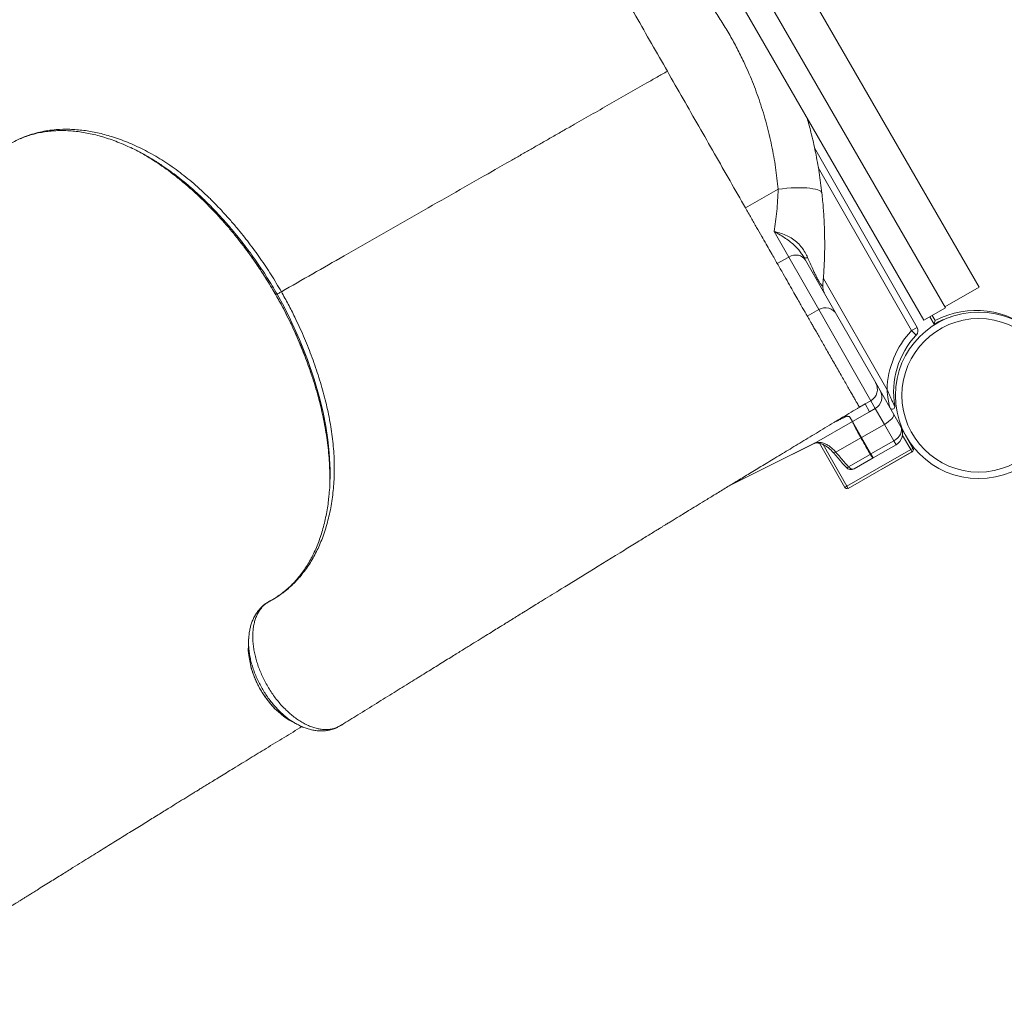
# Model space of a CAD drawing. Units: millimetres. Extents: x -8413 to 47546, y -7929 to 9415.
# Drawn here: x -6759 to -6009, y -3589 to -2850 of the extents above; entities that cross this region are included whole.
import ezdxf

# ---------------------------------------------------------------- set-up
doc = ezdxf.new("R2010")
doc.units = ezdxf.units.MM

msp = doc.modelspace()

# ---------------------------------------------------------------- linework, layer by layer
at = {"color": 7, "linetype": 'Continuous', "lineweight": 15}
for p, q in [((-6628.32, -2014.74), (-6028.32, -3053.97)), ((-6053.87, -3069.71), (-6650.87, -2035.68)), ((-6070.33, -3079.21), (-6667.33, -2045.18)), ((-6153.71, -2947.68), (-6075.46, -3084.61)), ((-6181.44, -2979.32), (-6206.3, -2993.53)), ((-6173.36, -3031.03), (-6184.47, -3011.58)), ((-6173.36, -3031.03), (-6182.04, -3035.99)), ((-6161.61, -3031.43), (-6160.45, -3033.46)), ((-6160.45, -3033.46), (-6136.84, -3074.78)), ((-6028.32, -3053.97), (-6054.3, -3068.97)), ((-6564.19, -3059.85), (-6563.26, -3059.32)), ((-6150.48, -3071.06), (-6159.21, -3076.05)), ((-6136.84, -3074.78), (-6107.07, -3126.86)), ((-6053.87, -3069.71), (-6070.33, -3079.21)), ((-6062.49, -3082.15), (-6065.72, -3076.55)), ((-6079.8, -3087.09), (-6075.46, -3084.61)), ((-6079.8, -3087.09), (-6076.16, -3090.52)), ((-6107.07, -3126.86), (-6103.66, -3132.84)), ((-6103.66, -3132.84), (-6093.3, -3150.97)), ((-6119.48, -3145.46), (-6115.14, -3142.98)), ((-6115.14, -3142.98), (-6119.48, -3145.46)), ((-6110.8, -3140.5), (-6115.14, -3142.98)), ((-6115.14, -3142.98), (-6115.14, -3142.98)), ((-6111.72, -3148.96), (-6115.14, -3142.98)), ((-6107.38, -3146.48), (-6110.8, -3140.5)), ((-6111.72, -3148.96), (-6124.74, -3156.41)), ((-6120.99, -3146.4), (-6120.64, -3146.19)), ((-6107.38, -3146.48), (-6111.72, -3148.96)), ((-6100.47, -3158.57), (-6107.38, -3146.48)), ((-6093.3, -3150.97), (-6087.84, -3160.53)), ((-6124.79, -3156.43), (-6154.02, -3173.14)), ((-6126.71, -3152.97), (-6124.74, -3156.41)), ((-6124.79, -3156.43), (-6124.79, -3156.43)), ((-6124.74, -3156.41), (-6117.84, -3168.49)), ((-6100.47, -3158.57), (-6117.84, -3168.49)), ((-6093.29, -3171.15), (-6100.47, -3158.57)), ((-6087.26, -3161.71), (-6078.61, -3176.84)), ((-6087.17, -3161.94), (-6078.66, -3176.83)), ((-6130.69, -3206.57), (-6149.92, -3172.92)), ((-6118.36, -3168.79), (-6137.45, -3179.7)), ((-6118.36, -3168.79), (-6118.36, -3168.78)), ((-6117.84, -3168.49), (-6110.65, -3181.07)), ((-6093.29, -3171.15), (-6110.65, -3181.07)), ((-6091.56, -3174.17), (-6093.29, -3171.15)), ((-6128.96, -3205.57), (-6080.4, -3177.82)), ((-6079.4, -3179.56), (-6127.96, -3207.31)), ((-6111.25, -3181.41), (-6127.82, -3190.88)), ((-6111.25, -3181.41), (-6111.26, -3181.4)), ((-6110.65, -3181.07), (-6108.92, -3184.09)), ((-6091.56, -3174.17), (-6108.92, -3184.09)), ((-6079.36, -3179.57), (-6101.93, -3192.47)), ((-6080.4, -3177.82), (-6078.66, -3176.83)), ((-6080.4, -3177.82), (-6079.4, -3179.56)), ((-6108.92, -3184.09), (-6123.38, -3192.36)), ((-6108.93, -3184.1), (-6108.92, -3184.09)), ((-6101.93, -3192.47), (-6102.27, -3192.63)), ((-6130.69, -3206.57), (-6128.96, -3205.57)), ((-6128.96, -3205.57), (-6127.96, -3207.31)), ((-6583.58, -3341.58), (-6583.18, -3343.23)), ((-6517.33, -3389.47), (-6516.95, -3389.23)), ((-6516.46, -3388.95), (-6515.97, -3388.7))]:
    msp.add_line(p, q, dxfattribs=at)
at = {"color": 8, "linetype": 'Continuous', "lineweight": 15}
for p, q in [((-6079.8, -3087.09), (-6150.83, -2962.8)), ((-6150.48, -3071.06), (-6173.36, -3031.03)), ((-6146.92, -3047.24), (-6098.4, -3132.14)), ((-6564.2, -3059.86), (-6564.19, -3059.85)), ((-6110.8, -3140.5), (-6150.48, -3071.06)), ((-6063.99, -3075.55), (-6061.74, -3079.45)), ((-6147.04, -3173.93), (-6128.96, -3205.57)), ((-6080.4, -3177.82), (-6086.62, -3166.93)), ((-6079.37, -3179.54), (-6079.36, -3179.57)), ((-6078.64, -3176.86), (-6078.61, -3176.84)), ((-6101.93, -3192.47), (-6101.95, -3192.44))]:
    msp.add_line(p, q, dxfattribs=at)
at = {"color": 7, "linetype": 'Continuous', "lineweight": 15, "flags": 128}
for points in [[(-6148.05, -2982.26), (-6148.31, -2981.55), (-6148.94, -2980.89), (-6149.93, -2980.29), (-6151.26, -2979.75), (-6152.92, -2979.28), (-6154.88, -2978.89), (-6157.13, -2978.59), (-6159.64, -2978.37), (-6162.37, -2978.23), (-6165.29, -2978.19), (-6168.36, -2978.24), (-6171.56, -2978.38), (-6174.83, -2978.61), (-6178.13, -2978.92), (-6181.44, -2979.32)], [(-6160.45, -3033.46), (-6161.44, -3032.11), (-6162.73, -3031), (-6164.26, -3030.19), (-6165.98, -3029.68), (-6167.82, -3029.52), (-6169.72, -3029.69), (-6171.58, -3030.2), (-6173.36, -3031.03)], [(-6161.61, -3031.43), (-6161.49, -3031.57), (-6161.3, -3031.67), (-6161.05, -3031.73), (-6160.74, -3031.75), (-6160.37, -3031.73), (-6159.94, -3031.67), (-6159.46, -3031.57), (-6158.93, -3031.44)], [(-6093.3, -3150.97), (-6093.17, -3151.58), (-6093.38, -3152.36), (-6093.92, -3153.27), (-6094.78, -3154.29), (-6095.9, -3155.37), (-6097.27, -3156.47), (-6098.81, -3157.55), (-6100.47, -3158.57)], [(-6218.37, -3205.22), (-6198.28, -3195.21), (-6161.37, -3176.81), (-6154.17, -3173.22)], [(-6517.49, -3389.56), (-6517.09, -3389.31), (-6516.66, -3389.04)]]:
    msp.add_lwpolyline(points, dxfattribs=at)
at = {"color": 8, "linetype": 'Continuous', "lineweight": 15, "flags": 128}
for points in [[(-6523.02, -3188.88), (-6523.51, -3180.17), (-6524.53, -3170.31), (-6526.08, -3159.99), (-6528.12, -3149.54), (-6530.62, -3139.02), (-6534.89, -3124.11), (-6539.99, -3109.18), (-6546.05, -3093.95), (-6552.91, -3078.9), (-6557.91, -3069.05), (-6563.26, -3059.32), (-6563.26, -3059.32), (-6563.26, -3059.32)], [(-6154.02, -3173.14), (-6159.53, -3175.89), (-6181.57, -3186.87), (-6218.32, -3205.19)], [(-6137.45, -3179.7), (-6138.05, -3180), (-6138.56, -3180.18), (-6138.96, -3180.24), (-6139.23, -3180.18), (-6139.3, -3180.12)], [(-6127.82, -3190.88), (-6128.41, -3191.17), (-6128.92, -3191.35), (-6129.31, -3191.41), (-6129.58, -3191.35), (-6129.65, -3191.29)]]:
    msp.add_lwpolyline(points, dxfattribs=at)
at = {"color": 7, "linetype": 'Continuous', "lineweight": 15}
for radius in [63.5, 58.5]:
    msp.add_circle((-6028.57, -3136.43), radius, dxfattribs=at)
for centre, radius, start, end in [((-6137.41, -3053.62), 10, 174.77568, 209.74646), ((-6145.52, -3079.75), 10, 29.74646, 119.74646), ((-6030.74, -3137.15), 63.5, 107.12908, 120), ((-6029.93, -3134.05), 68.5, 136.72244, 178.3975), ((-6029.93, -3134.05), 63.5, 136.72244, 189.61931), ((-6079.8, -3087.09), 5, 316.72244, 29.74646), ((-6115.76, -3131.82), 10, 299.72901, 29.729), ((-6112.34, -3137.8), 10, 299.72901, 29.729), ((-6094.51, -3145), 2, 226.73517, 9.61931), ((-6134.31, -3145.14), 8.74, 299.70863, 300.50887), ((-6133.94, -3143.67), 9.99, 299.30569, 299.83546), ((-6131.67, -3144.28), 10.01, 299.59327, 299.74646), ((-6129.71, -3147.72), 10.01, 299.46864, 299.74849), ((-6096.52, -3165.49), 10, 299.74646, 29.74646), ((-6134.16, -3139.92), 32.9, 298.70721, 299.74679), ((-6080.4, -3177.82), 2, 299.74646, 29.74646), ((-6080.35, -3177.84), 2, 299.74646, 29.74646), ((-6125.87, -3188.02), 5, 220.84526, 299.74646), ((-6124.66, -3188.79), 3.79, 213.45034, 289.63682), ((-6128.96, -3205.57), 2, 209.74646, 299.74646), ((-6517.93, -3388.51), 1.14, 292.86237, 310.39859)]:
    msp.add_arc(centre, radius, start, end, dxfattribs=at)
at = {"color": 8, "linetype": 'Continuous', "lineweight": 15}
msp.add_arc((-6030.74, -3137.15), 65.5, 46.54008, 118.25024, dxfattribs=at)
at = {"color": 7, "linetype": 'Continuous', "lineweight": 15}
for centre, start_param, end_param in [((-6096.52, -3165.49), 4.712389, 6.283185), ((-6113.88, -3175.41), 4.643088, 4.712389)]:
    msp.add_ellipse(centre, major_axis=(8.68, 4.96), ratio=0.651741, start_param=start_param, end_param=end_param, dxfattribs=at)
for points, knots in [([(-6181.44, -2979.32), (-6182.02, -2973.77), (-6183.2, -2962.66), (-6186.2, -2945.99), (-6190.15, -2929.35), (-6195.06, -2913.09), (-6200.87, -2897.3), (-6206.79, -2883.7), (-6212.59, -2871.98), (-6218.03, -2862.02), (-6223.89, -2852.22), (-6230.18, -2842.6), (-6236.78, -2833.35), (-6243.65, -2824.48), (-6250.77, -2816.01), (-6258.23, -2807.77), (-6266.04, -2799.81), (-6274.19, -2792.11), (-6282.67, -2784.72), (-6291.43, -2777.62), (-6297.47, -2773.19), (-6300.5, -2770.97)], [0, 0, 0, 0, 0.068521, 0.137305, 0.206654, 0.276309, 0.34273, 0.409441, 0.454582, 0.499817, 0.545716, 0.591714, 0.63791, 0.682279, 0.726819, 0.771444, 0.816666, 0.861972, 0.907873, 0.953855, 1, 1, 1, 1]), ([(-6265.84, -2889.36), (-6268.43, -2890.84), (-6273.63, -2893.81), (-6283.62, -2899.52), (-6295.79, -2906.47), (-6307.69, -2913.27), (-6317.15, -2918.68), (-6324.26, -2922.75), (-6331.29, -2926.76), (-6338.69, -2930.99), (-6346.4, -2935.39), (-6354.38, -2939.96), (-6362.17, -2944.41), (-6369.81, -2948.77), (-6377.18, -2952.98), (-6386.85, -2958.51), (-6412.9, -2973.4), (-6455.48, -2997.73), (-6509.16, -3028.41), (-6544.08, -3048.36), (-6560, -3057.46)], [0, 0, 0, 0, 0.0221794, 0.0443736, 0.0852999, 0.1265105, 0.1475686, 0.1686266, 0.1898395, 0.2110524, 0.2364895, 0.2619266, 0.2876384, 0.3133502, 0.3396048, 0.3658696, 0.4184285, 0.6215887, 0.8274901, 1, 1, 1, 1]), ([(-6159.38, -2924.98), (-6158.35, -2928.59), (-6155.9, -2937.26), (-6152.82, -2951.18), (-6149.98, -2966.66), (-6148.69, -2977.06), (-6148.05, -2982.26)], [0, 0, 0, 0, 0.19156, 0.459529, 0.729448, 1, 1, 1, 1]), ([(-6767.8, -2945.42), (-6767.8, -2945.42), (-6765.91, -2944.25), (-6762.03, -2942.09), (-6756.12, -2939.45), (-6750.16, -2937.34), (-6744.17, -2935.73), (-6737.97, -2934.55), (-6730.38, -2933.68), (-6721.31, -2933.46), (-6710.79, -2934.3), (-6700.11, -2936.18), (-6688.98, -2939.14), (-6677.28, -2943.35), (-6667.07, -2948), (-6658.84, -2952.36), (-6652.61, -2956.01), (-6646.41, -2960), (-6640.27, -2964.3), (-6634.22, -2968.88), (-6628.27, -2973.74), (-6622.38, -2978.89), (-6616.52, -2984.35), (-6610.71, -2990.1), (-6604.95, -2996.14), (-6599.29, -3002.41), (-6592.48, -3010.36), (-6584.66, -3020.15), (-6575.99, -3032.03), (-6567.67, -3044.45), (-6562.56, -3053.12), (-6560, -3057.46)], [0, 0, 0, 0, 0, 0.033773, 0.067645, 0.09838, 0.12919, 0.160222, 0.191331, 0.23975, 0.288456, 0.33534, 0.382485, 0.434576, 0.487026, 0.513855, 0.540683, 0.567737, 0.594792, 0.62147, 0.648148, 0.675037, 0.701927, 0.72944, 0.756954, 0.784667, 0.812381, 0.858677, 0.905205, 0.952472, 1, 1, 1, 1]), ([(-6758.95, -2940.82), (-6758.19, -2940.49), (-6755.98, -2939.56), (-6752.21, -2938.24), (-6747.61, -2936.93), (-6742.88, -2935.91), (-6738.03, -2935.17), (-6733.06, -2934.72), (-6728, -2934.55), (-6722.85, -2934.67), (-6717.62, -2935.06), (-6712.32, -2935.74), (-6706.95, -2936.69), (-6701.51, -2937.92), (-6695.99, -2939.43), (-6690.4, -2941.22), (-6684.78, -2943.28), (-6679.52, -2945.42), (-6676.12, -2947), (-6674.63, -2947.7)], [0, 0, 0, 0, 0.033027, 0.095818, 0.158465, 0.220905, 0.283093, 0.345009, 0.406645, 0.46801, 0.529099, 0.589749, 0.649938, 0.71034, 0.770875, 0.831454, 0.891947, 0.952236, 1, 1, 1, 1]), ([(-6654.89, -2958.62), (-6655.62, -2958.14), (-6658.38, -2956.35), (-6663.22, -2953.54), (-6669.14, -2950.32), (-6673, -2948.47), (-6674.81, -2947.6)], [0, 0, 0, 0, 0.110527, 0.419593, 0.729253, 1, 1, 1, 1]), ([(-6668.21, -2950.89), (-6666.78, -2951.69), (-6663.18, -2953.69), (-6657.44, -2957.27), (-6650.95, -2961.6), (-6644.46, -2966.31), (-6637.96, -2971.38), (-6631.52, -2976.76), (-6625.23, -2982.38), (-6619.11, -2988.19), (-6613.15, -2994.19), (-6607.29, -3000.42), (-6601.52, -3006.96), (-6597.67, -3011.46), (-6595.78, -3013.84), (-6595.74, -3013.88)], [0, 0, 0, 0, 0.055863, 0.140471, 0.225079, 0.311781, 0.398483, 0.485904, 0.573326, 0.657639, 0.741952, 0.826864, 0.911777, 0.998555, 1, 1, 1, 1]), ([(-6184.47, -3011.58), (-6184.07, -3009.08), (-6183.28, -3004.06), (-6182.37, -2996.12), (-6181.7, -2987.88), (-6181.52, -2982.18), (-6181.44, -2979.32)], [0, 0, 0, 0, 0.246234, 0.493853, 0.746062, 1, 1, 1, 1]), ([(-6148.05, -2982.26), (-6147.66, -2986.1), (-6146.88, -2993.81), (-6146.21, -3005.2), (-6145.88, -3016.44), (-6145.92, -3026.03), (-6146.14, -3033.99), (-6146.45, -3040.45), (-6146.85, -3046.73), (-6147.2, -3050.72), (-6147.37, -3052.71)], [0, 0, 0, 0, 0.14994, 0.300858, 0.454765, 0.609676, 0.70659, 0.803759, 0.901736, 1, 1, 1, 1]), ([(-6595.7, -3013.99), (-6595.1, -3014.73), (-6592.78, -3017.53), (-6588.89, -3022.57), (-6584.03, -3029.09), (-6579.32, -3035.77), (-6574.76, -3042.56), (-6570.38, -3049.45), (-6566.87, -3055.23), (-6564.88, -3058.74), (-6564.24, -3059.88)], [0, 0, 0, 0, 0.0522632, 0.198933, 0.3456843, 0.4921345, 0.6385648, 0.784561, 0.9296797, 1, 1, 1, 1]), ([(-6161.61, -3031.43), (-6162.22, -3030.43), (-6163.44, -3028.41), (-6165.8, -3025.35), (-6168.62, -3022.35), (-6172, -3019.42), (-6175.7, -3016.73), (-6179.92, -3014.09), (-6182.86, -3012.45), (-6184.46, -3011.59), (-6184.47, -3011.58)], [0, 0, 0, 0, 0.11787, 0.236838, 0.374165, 0.512668, 0.663143, 0.814407, 0.99845, 1, 1, 1, 1]), ([(-6184.47, -3011.58), (-6184.45, -3011.59), (-6182.7, -3011.95), (-6179.37, -3012.76), (-6174.6, -3014.62), (-6170.32, -3017.01), (-6166.51, -3020.1), (-6163.33, -3023.64), (-6160.78, -3027.48), (-6159.55, -3030.12), (-6158.93, -3031.44)], [0, 0, 0, 0, 0.001643, 0.169199, 0.311884, 0.454504, 0.595901, 0.737315, 0.868633, 1, 1, 1, 1]), ([(-6187.47, -3026.49), (-6187.21, -3026.94), (-6186.06, -3028.96), (-6184.15, -3032.29), (-6182.75, -3034.76), (-6182.04, -3035.99)], [0, 0, 0, 0, 0.1282645, 0.5641323, 1, 1, 1, 1]), ([(-6158.93, -3031.44), (-6158.31, -3032.87), (-6157.07, -3035.74), (-6155.34, -3039.56), (-6153.77, -3042.88), (-6152.37, -3045.72), (-6151.26, -3047.82), (-6150.2, -3049.71), (-6149.57, -3050.76), (-6148.88, -3051.8), (-6148.35, -3052.5), (-6147.83, -3053.02), (-6147.47, -3053.13), (-6147.41, -3052.85), (-6147.37, -3052.71)], [0, 0, 0, 0, 0.129445, 0.259842, 0.338034, 0.418149, 0.50843, 0.531678, 0.621973, 0.644819, 0.718346, 0.794531, 0.896246, 1, 1, 1, 1]), ([(-6182.04, -3035.99), (-6180.54, -3038.61), (-6177.54, -3043.86), (-6173.6, -3050.76), (-6170.09, -3056.91), (-6167.05, -3062.22), (-6164.49, -3066.71), (-6162.41, -3070.34), (-6160.82, -3073.12), (-6159.75, -3074.99), (-6159.18, -3075.99), (-6159.18, -3075.99), (-6159.19, -3075.98)], [0, 0, 0, 0, 0.103514, 0.207029, 0.310543, 0.414058, 0.517572, 0.621087, 0.724601, 0.828115, 0.93163, 1, 1, 1, 1]), ([(-6560, -3057.46), (-6558.23, -3060.64), (-6554.67, -3067), (-6548.99, -3078.24), (-6543.04, -3091.2), (-6537.1, -3105.96), (-6531.87, -3120.93), (-6527.43, -3136.01), (-6524.46, -3148.54), (-6522.58, -3158.48), (-6521.42, -3165.97), (-6520.53, -3173.43), (-6519.93, -3180.87), (-6519.62, -3188.22), (-6519.61, -3195.39), (-6519.9, -3202.35), (-6520.64, -3211.36), (-6521.88, -3220.12), (-6523.65, -3228.58), (-6525.24, -3234.8), (-6527.1, -3240.83), (-6529.83, -3248.31), (-6533.73, -3256.94), (-6539.24, -3266.33), (-6545.65, -3274.84), (-6552.8, -3282.23), (-6560.57, -3288.47), (-6566.09, -3291.86), (-6568.95, -3293.37), (-6568.95, -3293.37)], [0, 0, 0, 0, 0.034303, 0.068707, 0.11895, 0.169497, 0.220979, 0.27278, 0.324643, 0.350761, 0.376878, 0.403604, 0.430331, 0.45728, 0.48423, 0.51034, 0.536451, 0.589036, 0.615914, 0.642793, 0.669868, 0.696944, 0.74723, 0.797839, 0.849463, 0.901436, 0.950567, 1, 1, 1, 1, 1]), ([(-6564.21, -3059.87), (-6563.19, -3061.68), (-6560.9, -3065.73), (-6557.45, -3072.23), (-6553.86, -3079.35), (-6550.39, -3086.68), (-6547.1, -3094.09), (-6543.98, -3101.55), (-6541.07, -3109.06), (-6538.67, -3115.65), (-6537.33, -3119.74), (-6536.82, -3121.31)], [0, 0, 0, 0, 0.0917449, 0.204848, 0.3240598, 0.4436746, 0.5636369, 0.6838663, 0.8042751, 0.92477, 1, 1, 1, 1]), ([(-6159.14, -3076.06), (-6159.13, -3076.09), (-6159.09, -3076.15), (-6158.64, -3076.94), (-6157.86, -3078.3), (-6156.77, -3080.22), (-6155.38, -3082.65), (-6153.71, -3085.56), (-6151.81, -3088.9), (-6149.69, -3092.6), (-6147.39, -3096.62), (-6144.96, -3100.87), (-6142.43, -3105.29), (-6139.86, -3109.81), (-6137.27, -3114.34), (-6134.71, -3118.81), (-6132.24, -3123.14), (-6129.88, -3127.26), (-6127.68, -3131.11), (-6125.68, -3134.61), (-6123.92, -3137.7), (-6122.41, -3140.34), (-6121.19, -3142.48), (-6120.28, -3144.07), (-6119.67, -3145.13), (-6119.54, -3145.35), (-6119.48, -3145.46)], [0, 0, 0, 0, 0.035682, 0.077609, 0.119536, 0.161463, 0.20339, 0.245316, 0.287243, 0.32917, 0.371097, 0.413024, 0.454951, 0.496878, 0.538805, 0.580731, 0.622658, 0.664585, 0.706512, 0.748439, 0.790366, 0.832293, 0.874219, 0.916146, 0.958073, 1, 1, 1, 1]), ([(-6062.49, -3082.15), (-6062.48, -3082.13), (-6062.47, -3082.09), (-6062.39, -3081.78), (-6062.23, -3081.21), (-6062, -3080.38), (-6061.83, -3079.75), (-6061.74, -3079.45), (-6061.74, -3079.45)], [0, 0, 0, 0, 0.140896, 0.281121, 0.479377, 0.753142, 0.997636, 1, 1, 1, 1]), ([(-6536.81, -3121.24), (-6536.77, -3121.34), (-6534.87, -3126.67), (-6532.65, -3134.66), (-6529.93, -3145.14), (-6528.17, -3153.01), (-6526.63, -3160.86), (-6525.36, -3168.67), (-6524.35, -3176.43), (-6523.61, -3184.16), (-6523.15, -3191.85), (-6522.96, -3199.41), (-6523.08, -3204.31), (-6523.14, -3206.72)], [0, 0, 0, 0, 0.003371, 0.181574, 0.271202, 0.360978, 0.451166, 0.541513, 0.63236, 0.723377, 0.816354, 0.909517, 1, 1, 1, 1]), ([(-6096.24, -3145.99), (-6096.25, -3145.99), (-6096.25, -3145.98), (-6096.26, -3145.92), (-6096.3, -3145.74), (-6096.39, -3145.36), (-6096.53, -3144.75), (-6096.72, -3143.87), (-6096.97, -3142.63), (-6097.31, -3140.8), (-6097.77, -3137.96), (-6098.11, -3135.25), (-6098.31, -3133.24), (-6098.37, -3132.58), (-6098.39, -3132.32), (-6098.4, -3132.21), (-6098.4, -3132.16), (-6098.4, -3132.14), (-6098.4, -3132.14)], [0, 0, 0, 0, 0.008924, 0.029426, 0.055199, 0.092041, 0.150785, 0.211264, 0.296201, 0.417417, 0.592032, 0.86323, 0.945691, 0.97799, 0.991045, 0.996354, 0.998849, 1, 1, 1, 1]), ([(-6092.54, -3144.66), (-6092.54, -3144.66), (-6092.54, -3144.66), (-6092.57, -3144.6), (-6092.65, -3144.44), (-6092.82, -3144.1), (-6093.09, -3143.56), (-6093.48, -3142.77), (-6094.02, -3141.66), (-6094.82, -3140.01), (-6096.14, -3137.21), (-6097.31, -3134.63), (-6098.13, -3132.75), (-6098.3, -3132.38), (-6098.36, -3132.23), (-6098.39, -3132.17), (-6098.4, -3132.14), (-6098.4, -3132.14)], [0, 0, 0, 0, 0.009026, 0.029741, 0.055691, 0.092597, 0.151141, 0.211238, 0.295567, 0.416025, 0.59008, 0.915555, 0.967133, 0.98681, 0.994657, 0.998836, 1, 1, 1, 1]), ([(-6513.76, -3387.54), (-6509.75, -3385.05), (-6500.98, -3379.6), (-6487.75, -3371.39), (-6474.38, -3363.09), (-6461.92, -3355.36), (-6450.38, -3348.2), (-6439.74, -3341.6), (-6430.36, -3335.79), (-6422.17, -3330.71), (-6415.09, -3326.33), (-6408.7, -3322.37), (-6402.93, -3318.8), (-6397.8, -3315.62), (-6393.33, -3312.86), (-6389.6, -3310.55), (-6386.52, -3308.64), (-6383.94, -3307.05), (-6381.79, -3305.72), (-6379.98, -3304.6), (-6378.27, -3303.55), (-6376.3, -3302.33), (-6373.77, -3300.76), (-6370.28, -3298.61), (-6365.71, -3295.78), (-6359.96, -3292.23), (-6353.51, -3288.24), (-6341.88, -3281.06), (-6323.52, -3269.73), (-6305.74, -3258.78), (-6293.41, -3251.19), (-6288.54, -3248.19), (-6284.09, -3245.45), (-6279.99, -3242.93), (-6276.31, -3240.67), (-6273.15, -3238.72), (-6270.7, -3237.22), (-6268.61, -3235.93), (-6266.46, -3234.61), (-6264.07, -3233.14), (-6261.32, -3231.46), (-6258.1, -3229.48), (-6254.14, -3227.05), (-6249.34, -3224.12), (-6243.71, -3220.67), (-6237.19, -3216.69), (-6229.78, -3212.17), (-6221.77, -3207.29), (-6213.21, -3202.09), (-6204.15, -3196.58), (-6194.3, -3190.61), (-6183.63, -3184.15), (-6172.23, -3177.26), (-6160.1, -3169.94), (-6147.25, -3162.19), (-6134.14, -3154.3), (-6125.28, -3148.97), (-6120.99, -3146.4)], [0, 0, 0, 0, 0.031989, 0.070034, 0.105651, 0.138845, 0.169619, 0.197977, 0.223922, 0.244648, 0.263532, 0.280575, 0.295779, 0.309708, 0.321631, 0.331548, 0.339515, 0.346291, 0.352124, 0.35676, 0.360712, 0.365786, 0.372506, 0.380869, 0.393633, 0.408962, 0.426745, 0.445082, 0.501817, 0.573315, 0.587092, 0.600387, 0.612262, 0.622677, 0.633176, 0.641611, 0.647982, 0.652736, 0.65832, 0.66511, 0.671853, 0.680158, 0.690469, 0.702782, 0.71709, 0.733387, 0.751665, 0.771914, 0.791724, 0.813099, 0.836031, 0.860508, 0.886518, 0.913546, 0.94203, 0.971959, 1, 1, 1, 1]), ([(-6119.48, -3145.46), (-6119.49, -3145.47), (-6119.52, -3145.5), (-6119.88, -3145.73), (-6120.33, -3146), (-6120.68, -3146.21), (-6120.73, -3146.24)], [0, 0, 0, 0, 0.148275, 0.350728, 0.911428, 1, 1, 1, 1]), ([(-6129.98, -3152.73), (-6130.27, -3152.86), (-6130.86, -3153.13), (-6132.2, -3153.78), (-6134.11, -3154.72), (-6136.48, -3155.92), (-6138.22, -3156.82), (-6138.98, -3157.21)], [0, 0, 0, 0, 0.132348, 0.264688, 0.529569, 0.794393, 1, 1, 1, 1]), ([(-6129.05, -3152.38), (-6129.08, -3152.38), (-6129.14, -3152.38), (-6129.33, -3152.45), (-6129.6, -3152.55), (-6129.85, -3152.67), (-6129.98, -3152.73)], [0, 0, 0, 0, 0.245649, 0.491293, 0.744751, 1, 1, 1, 1]), ([(-6129.87, -3152.66), (-6129.65, -3152.56), (-6129.19, -3152.36), (-6129.04, -3152.34), (-6128.97, -3152.33)], [0, 0, 0, 0, 0.493626, 1, 1, 1, 1]), ([(-6126.73, -3152.98), (-6126.75, -3152.96), (-6126.78, -3152.91), (-6126.87, -3152.82), (-6127, -3152.73), (-6127.21, -3152.65), (-6127.52, -3152.56), (-6128.13, -3152.47), (-6128.69, -3152.41), (-6129.05, -3152.38)], [0, 0, 0, 0, 0.052053, 0.104107, 0.208215, 0.312322, 0.416429, 0.624644, 1, 1, 1, 1]), ([(-6128.97, -3152.33), (-6128.82, -3152.35), (-6128.29, -3152.42), (-6127.31, -3152.51), (-6126.91, -3152.81), (-6126.71, -3152.97)], [0, 0, 0, 0, 0.166675, 0.583268, 1, 1, 1, 1]), ([(-6124.79, -3156.43), (-6124.9, -3156.23), (-6125.46, -3155.21), (-6126.12, -3154.06), (-6126.65, -3153.12), (-6126.73, -3152.98)], [0, 0, 0, 0, 0.176044, 0.880878, 1, 1, 1, 1]), ([(-6118.36, -3168.78), (-6118.87, -3167.86), (-6119.88, -3166.01), (-6121.23, -3163.49), (-6122.41, -3161.27), (-6123.39, -3159.39), (-6124.13, -3157.95), (-6124.69, -3156.82), (-6124.75, -3156.57), (-6124.79, -3156.43)], [0, 0, 0, 0, 0.137366, 0.274733, 0.412261, 0.549788, 0.687538, 0.825288, 1, 1, 1, 1]), ([(-6154.15, -3173.25), (-6153.97, -3173.15), (-6153.5, -3172.91), (-6152.63, -3172.73), (-6151.47, -3172.67), (-6150.13, -3172.83), (-6148.63, -3173.23), (-6147.04, -3173.89), (-6145.39, -3174.79), (-6143.72, -3175.92), (-6142.04, -3177.3), (-6140.56, -3178.7), (-6139.68, -3179.72), (-6139.31, -3180.14)], [0, 0, 0, 0, 0.067779, 0.172324, 0.265695, 0.365242, 0.463056, 0.557981, 0.65066, 0.74517, 0.839541, 0.933955, 1, 1, 1, 1]), ([(-6137.45, -3179.7), (-6138.17, -3178.91), (-6139.62, -3177.31), (-6141.99, -3175.39), (-6144.43, -3173.86), (-6146.87, -3172.83), (-6149.25, -3172.31), (-6151.71, -3172.27), (-6153.2, -3172.83), (-6154.02, -3173.14)], [0, 0, 0, 0, 0.135552, 0.275039, 0.410606, 0.550098, 0.68573, 0.82529, 1, 1, 1, 1]), ([(-6111.26, -3181.4), (-6112.85, -3178.57), (-6115.21, -3174.36), (-6117.58, -3170.16), (-6118.36, -3168.79)], [0, 0, 0, 0, 0.673255, 1, 1, 1, 1]), ([(-6139.3, -3180.12), (-6137.24, -3182.5), (-6134.02, -3186.23), (-6130.81, -3189.95), (-6129.65, -3191.29)], [0, 0, 0, 0, 0.640194, 1, 1, 1, 1]), ([(-6127.82, -3190.88), (-6129.93, -3188.43), (-6133.14, -3184.7), (-6136.35, -3180.97), (-6137.45, -3179.7)], [0, 0, 0, 0, 0.657594, 1, 1, 1, 1]), ([(-6108.93, -3184.1), (-6108.93, -3184.1), (-6108.94, -3184.1), (-6108.96, -3184.12), (-6108.99, -3184.13), (-6109.07, -3184.15), (-6109.24, -3184.07), (-6109.65, -3183.63), (-6110.35, -3182.69), (-6110.95, -3181.84), (-6111.25, -3181.41)], [0, 0, 0, 0, 0.000895, 0.003584, 0.02506, 0.06789, 0.19988, 0.466734, 0.733374, 1, 1, 1, 1]), ([(-6523.77, -3213.12), (-6523.62, -3211.72), (-6523.13, -3207.24), (-6522.87, -3199.46), (-6522.79, -3192.76), (-6523, -3189.21), (-6523.02, -3188.88)], [0, 0, 0, 0, 0.181299, 0.578218, 0.961378, 1, 1, 1, 1]), ([(-6523.71, -3212.92), (-6523.88, -3214.54), (-6524.26, -3218.22), (-6525.11, -3223.77), (-6526.21, -3229.58), (-6527.53, -3235.24), (-6529.06, -3240.72), (-6530.79, -3246.02), (-6532.73, -3251.12), (-6534.87, -3256.01), (-6537.2, -3260.68), (-6539.72, -3265.12), (-6542.42, -3269.32), (-6545.29, -3273.28), (-6548.36, -3277.01), (-6551.62, -3280.51), (-6555.08, -3283.78), (-6558.73, -3286.82), (-6562.5, -3289.56), (-6565.64, -3291.53), (-6567.32, -3292.48), (-6567.87, -3292.79), (-6567.98, -3292.85)], [0, 0, 0, 0, 0.04269, 0.096556, 0.150638, 0.204916, 0.259361, 0.313947, 0.368647, 0.423438, 0.4783, 0.533217, 0.58818, 0.643181, 0.698297, 0.754068, 0.810341, 0.866924, 0.923676, 0.980434, 0.996331, 1, 1, 1, 1]), ([(-6569.72, -3293.79), (-6569.75, -3293.81), (-6570.37, -3294.16), (-6571.77, -3295.06), (-6573.81, -3296.61), (-6575.8, -3298.49), (-6577.69, -3300.65), (-6579.42, -3303.1), (-6580.92, -3305.74), (-6582.19, -3308.59), (-6583.22, -3311.59), (-6584.02, -3314.79), (-6584.55, -3318.2), (-6584.82, -3320.6), (-6584.84, -3321.89), (-6584.84, -3321.95)], [0, 0, 0, 0, 0.003777, 0.076008, 0.15745, 0.2398, 0.330297, 0.421852, 0.515224, 0.606903, 0.699963, 0.795848, 0.894311, 0.99491, 1, 1, 1, 1]), ([(-6569.43, -3293.63), (-6570.2, -3294.11), (-6571.75, -3295.07), (-6573.84, -3296.92), (-6575.74, -3299.09), (-6577.39, -3301.56), (-6578.79, -3304.29), (-6579.93, -3307.25), (-6580.81, -3310.49), (-6581.42, -3313.95), (-6581.75, -3317.58), (-6581.81, -3321.37), (-6581.58, -3325.33), (-6581.08, -3329.4), (-6580.31, -3333.53), (-6579.28, -3337.71), (-6577.97, -3341.94), (-6576.41, -3346.17), (-6574.62, -3350.34), (-6572.61, -3354.44), (-6570.35, -3358.49), (-6567.9, -3362.41), (-6565.28, -3366.16), (-6562.51, -3369.72), (-6559.55, -3373.12), (-6556.48, -3376.28), (-6553.33, -3379.17), (-6550.12, -3381.79), (-6546.8, -3384.14), (-6543.46, -3386.17), (-6540.14, -3387.87), (-6536.84, -3389.23), (-6533.55, -3390.26), (-6530.33, -3390.93), (-6527.22, -3391.24), (-6524.22, -3391.2), (-6521.33, -3390.8), (-6519.1, -3390.2), (-6517.85, -3389.7), (-6517.49, -3389.56)], [0, 0, 0, 0, 0.0268276, 0.0538414, 0.0814433, 0.1092488, 0.1361592, 0.1632568, 0.1906445, 0.2184272, 0.2454419, 0.2726455, 0.3001392, 0.3280306, 0.3550866, 0.3823297, 0.4098625, 0.437794, 0.4648357, 0.4920632, 0.5198799, 0.5479006, 0.575009, 0.6023058, 0.6301977, 0.6582942, 0.6853977, 0.7126915, 0.7405821, 0.7686782, 0.7957063, 0.8231228, 0.850735, 0.8787533, 0.9057916, 0.9330187, 0.9605397, 0.9884651, 1, 1, 1, 1]), ([(-6567.98, -3292.85), (-6568.12, -3292.93), (-6568.53, -3293.16), (-6569.12, -3293.49), (-6569.58, -3293.78), (-6569.75, -3293.89)], [0, 0, 0, 0, 0.257231, 0.710497, 1, 1, 1, 1]), ([(-6568.95, -3293.37), (-6568.95, -3293.37), (-6569.11, -3293.46), (-6569.27, -3293.55), (-6569.43, -3293.63)], [0, 0, 0, 0, 0.000067, 1, 1, 1, 1]), ([(-6584.98, -3322.8), (-6585, -3323.6), (-6585.06, -3325.2), (-6585.11, -3326.79), (-6585.14, -3327.59)], [0, 0, 0, 0, 0.499983, 1, 1, 1, 1]), ([(-6585.04, -3327.61), (-6585.09, -3328.21), (-6585.31, -3330.94), (-6584.87, -3335.62), (-6583.94, -3339.74), (-6583.55, -3341.45)], [0, 0, 0, 0, 0.140516, 0.643691, 1, 1, 1, 1]), ([(-6583.14, -3343.4), (-6583.11, -3343.51), (-6582.8, -3344.83), (-6581.99, -3347.35), (-6580.7, -3350.94), (-6579.2, -3354.47), (-6577.52, -3357.9), (-6575.66, -3361.23), (-6573.62, -3364.47), (-6571.42, -3367.62), (-6569.06, -3370.65), (-6566.55, -3373.52), (-6564.57, -3375.61), (-6563.39, -3376.67), (-6563.13, -3376.91)], [0, 0, 0, 0, 0.009018, 0.106407, 0.203335, 0.29943, 0.394414, 0.488589, 0.583543, 0.679667, 0.776617, 0.87399, 0.971267, 1, 1, 1, 1]), ([(-6562.99, -3376.97), (-6561.47, -3378.32), (-6558.12, -3381.3), (-6554.49, -3383.83), (-6552.48, -3384.74), (-6552.41, -3384.77)], [0, 0, 0, 0, 0.443963, 0.979795, 1, 1, 1, 1]), ([(-6867.03, -3589.18), (-6866.68, -3588.96), (-6864.76, -3587.75), (-6861.5, -3585.7), (-6857.46, -3583.17), (-6854.13, -3581.08), (-6851.51, -3579.43), (-6848.68, -3577.65), (-6845.28, -3575.52), (-6840.59, -3572.58), (-6835.07, -3569.11), (-6828.65, -3565.09), (-6821.55, -3560.64), (-6813.7, -3555.71), (-6805, -3550.26), (-6797.58, -3545.62), (-6791.69, -3541.93), (-6787.56, -3539.35), (-6783.31, -3536.68), (-6778.91, -3533.94), (-6774.51, -3531.18), (-6770.5, -3528.68), (-6767.08, -3526.54), (-6764.32, -3524.82), (-6762, -3523.36), (-6760.09, -3522.17), (-6758.46, -3521.16), (-6756.8, -3520.12), (-6754.82, -3518.88), (-6752.36, -3517.35), (-6749.43, -3515.52), (-6744.02, -3512.14), (-6736.54, -3507.48), (-6727.4, -3501.79), (-6719.32, -3496.76), (-6712.25, -3492.35), (-6706.01, -3488.47), (-6700.16, -3484.84), (-6694.56, -3481.36), (-6689.14, -3477.99), (-6681.99, -3473.55), (-6673.34, -3468.19), (-6663.4, -3462.04), (-6654.14, -3456.32), (-6647, -3451.9), (-6641.81, -3448.7), (-6638.48, -3446.65), (-6635.21, -3444.63), (-6632.1, -3442.71), (-6629.25, -3440.96), (-6626.77, -3439.42), (-6624.39, -3437.96), (-6621.86, -3436.4), (-6618.86, -3434.56), (-6615.37, -3432.41), (-6611.35, -3429.94), (-6606.79, -3427.13), (-6601.75, -3424.04), (-6594.01, -3419.29), (-6583.94, -3413.11), (-6573.36, -3406.64), (-6564.72, -3401.36), (-6557.86, -3397.18), (-6551.08, -3393.05), (-6546.57, -3390.3), (-6544.31, -3388.93)], [0, 0, 0, 0, 0.0032228, 0.0179691, 0.0305303, 0.0409063, 0.0490973, 0.0551032, 0.0672973, 0.0808845, 0.0988765, 0.1188432, 0.1407898, 0.1651493, 0.1921971, 0.2219331, 0.2343506, 0.247183, 0.2604303, 0.2740924, 0.2881694, 0.30154, 0.311495, 0.3200848, 0.3273094, 0.3331689, 0.3378472, 0.3425085, 0.3486524, 0.3562789, 0.3653881, 0.3758894, 0.406661, 0.4348853, 0.4605628, 0.4813374, 0.5000961, 0.5177783, 0.5349574, 0.5516337, 0.5678076, 0.6011698, 0.6321724, 0.6610841, 0.6887249, 0.6992522, 0.7095927, 0.7197463, 0.7296418, 0.7385, 0.7461068, 0.752683, 0.7604924, 0.7696073, 0.7803728, 0.7927887, 0.806855, 0.8225718, 0.839473, 0.8784188, 0.9158138, 0.9373364, 0.9583096, 0.9791817, 1, 1, 1, 1]), ([(-6552.44, -3384.77), (-6551.74, -3385.15), (-6550.34, -3385.91), (-6548.93, -3386.68), (-6548.23, -3387.06)], [0, 0, 0, 0, 0.500015, 1, 1, 1, 1]), ([(-6548.08, -3387.1), (-6547.71, -3387.3), (-6546.25, -3388.13), (-6543.65, -3389.28), (-6540.3, -3390.52), (-6536.95, -3391.42), (-6533.64, -3391.99), (-6530.39, -3392.24), (-6527.19, -3392.17), (-6524.09, -3391.77), (-6521.15, -3391.09), (-6519.3, -3390.37), (-6518.4, -3390.03)], [0, 0, 0, 0, 0.037614, 0.150083, 0.262135, 0.372696, 0.480983, 0.588715, 0.695238, 0.800019, 0.902748, 1, 1, 1, 1]), ([(-6518.43, -3389.94), (-6518.24, -3389.9), (-6517.9, -3389.83), (-6517.62, -3389.64), (-6517.49, -3389.56)], [0, 0, 0, 0, 0.558487, 1, 1, 1, 1]), ([(-6518.37, -3389.99), (-6518.27, -3389.96), (-6518.11, -3389.92), (-6517.98, -3389.83), (-6517.93, -3389.8)], [0, 0, 0, 0, 0.674357, 1, 1, 1, 1]), ([(-6516.95, -3389.22), (-6516.85, -3389.16), (-6516.76, -3389.11), (-6516.67, -3389.04), (-6516.66, -3389.04)], [0, 0, 0, 0, 0.975427, 1, 1, 1, 1]), ([(-6516.66, -3389.04), (-6516.06, -3388.76), (-6515.26, -3388.4), (-6514.3, -3387.88), (-6513.95, -3387.63), (-6513.77, -3387.51)], [0, 0, 0, 0, 0.604226, 0.802733, 1, 1, 1, 1]), ([(-6516.66, -3389.04), (-6516.66, -3389.04), (-6516.63, -3389.06), (-6516.62, -3389.05), (-6516.6, -3389.04)], [0, 0, 0, 0, 0.011707, 1, 1, 1, 1])]:
    msp.add_open_spline(points, degree=3, knots=knots, dxfattribs=at)
for points in [[(-6265.84, -2889.36), (-6269.84, -2882.34), (-6277.86, -2868.32), (-6289.86, -2847.32), (-6301.79, -2826.44), (-6313.66, -2805.68), (-6321.46, -2792.01), (-6325.37, -2785.18)], [(-6265.84, -2889.36), (-6261.83, -2896.37), (-6253.81, -2910.4), (-6241.82, -2931.39), (-6229.88, -2952.28), (-6218.02, -2973.03), (-6210.21, -2986.7), (-6206.3, -2993.53)], [(-6206.3, -2993.53), (-6204.85, -2996.08), (-6201.94, -3001.17), (-6197.77, -3008.47), (-6195.19, -3012.98), (-6193.9, -3015.23)], [(-6193.9, -3015.23), (-6192.76, -3017.23), (-6190.48, -3021.23), (-6188.47, -3024.73), (-6187.47, -3026.49)], [(-6560, -3057.46), (-6560.42, -3057.7), (-6561.26, -3058.18), (-6562.22, -3058.73), (-6562.94, -3059.14), (-6563.15, -3059.26), (-6563.26, -3059.32)]]:
    msp.add_open_spline(points, degree=3, dxfattribs=at)
at = {"color": 8, "linetype": 'Continuous', "lineweight": 15}
for points, knots in [([(-6563.26, -3059.32), (-6565.78, -3055.03), (-6570.85, -3046.43), (-6579.19, -3033.94), (-6588.07, -3021.78), (-6596.1, -3011.8), (-6602.98, -3003.83), (-6608.57, -2997.7), (-6614.28, -2991.77), (-6620.16, -2986.01), (-6626.17, -2980.45), (-6632.34, -2975.11), (-6638.6, -2970.03), (-6644.83, -2965.36), (-6650.27, -2961.55), (-6653.59, -2959.44), (-6654.89, -2958.62)], [0, 0, 0, 0, 0.103343, 0.207241, 0.312837, 0.419001, 0.478559, 0.538217, 0.598183, 0.658255, 0.71956, 0.780982, 0.842776, 0.904699, 0.962755, 1, 1, 1, 1]), ([(-6595.74, -3013.88), (-6593.9, -3016.17), (-6590.17, -3020.81), (-6584.76, -3028.04), (-6578.76, -3036.48), (-6572.33, -3046.2), (-6567.33, -3054.4), (-6564.68, -3059), (-6564.19, -3059.85)], [0, 0, 0, 0, 0.15995, 0.323809, 0.487667, 0.717009, 0.947217, 1, 1, 1, 1]), ([(-6564.19, -3059.85), (-6562.77, -3062.38), (-6559.93, -3067.44), (-6555.91, -3075.17), (-6552.07, -3083), (-6547.37, -3093.3), (-6542.05, -3106.04), (-6538.55, -3116.2), (-6536.81, -3121.24)], [0, 0, 0, 0, 0.1277783, 0.2557752, 0.3844371, 0.5133218, 0.75829, 1, 1, 1, 1]), ([(-6138.71, -3157.05), (-6137.9, -3156.63), (-6136.15, -3155.73), (-6133.87, -3154.59), (-6131.62, -3153.48), (-6130.46, -3152.93), (-6129.87, -3152.66)], [0, 0, 0, 0, 0.223176, 0.481127, 0.740619, 1, 1, 1, 1]), ([(-6548.09, -3387.12), (-6548.21, -3387.06), (-6549.38, -3386.48), (-6551.6, -3385.08), (-6554.74, -3382.92), (-6557.87, -3380.42), (-6560.91, -3377.67), (-6563.83, -3374.69), (-6566.63, -3371.49), (-6569.32, -3368.07), (-6571.85, -3364.47), (-6574.17, -3360.76), (-6576.31, -3356.94), (-6578.26, -3352.98), (-6579.98, -3348.97), (-6581.45, -3344.96), (-6582.68, -3340.95), (-6583.67, -3336.92), (-6584.4, -3332.94), (-6584.85, -3329.09), (-6585.05, -3325.41), (-6584.97, -3323.09), (-6584.93, -3321.95)], [0, 0, 0, 0, 0.00602, 0.057919, 0.109819, 0.163246, 0.216673, 0.268619, 0.320565, 0.374036, 0.427508, 0.479335, 0.531162, 0.584502, 0.637844, 0.689492, 0.74114, 0.794289, 0.847437, 0.898949, 0.950463, 1, 1, 1, 1]), ([(-6583.55, -3341.45), (-6583.43, -3342.08), (-6582.83, -3345.12), (-6580.86, -3350.62), (-6577.66, -3357.75), (-6573.68, -3364.54), (-6569, -3370.78), (-6565.38, -3374.95), (-6563.26, -3376.75), (-6562.99, -3376.97)], [0, 0, 0, 0, 0.049282, 0.235635, 0.417147, 0.603915, 0.785913, 0.973224, 1, 1, 1, 1])]:
    msp.add_open_spline(points, degree=3, knots=knots, dxfattribs=at)

doc.saveas('drawing.dxf')
